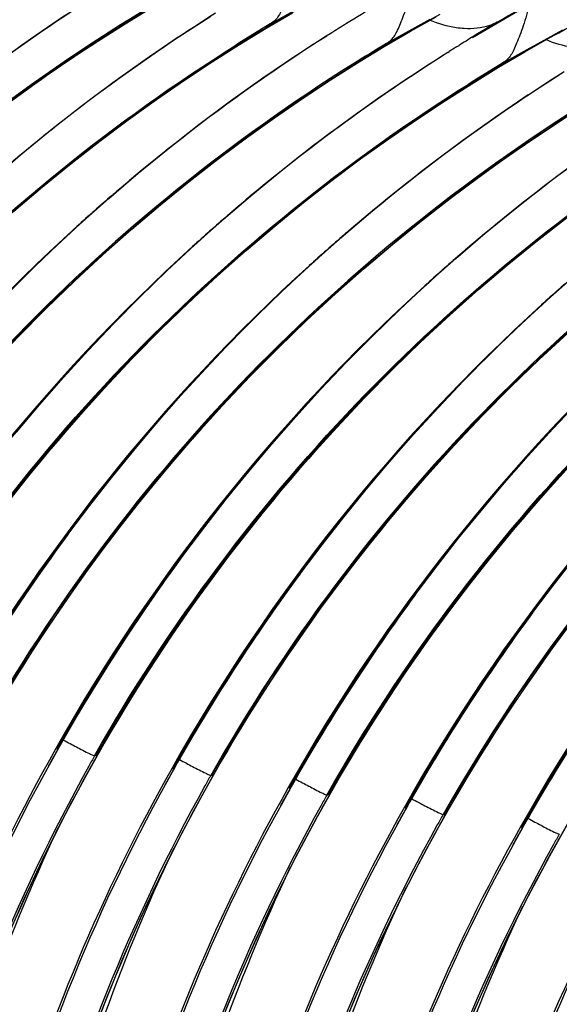
# Model space of a CAD drawing. Units: millimetres. Extents: x 0 to 297, y 0 to 210.
# Drawn here: x 188 to 191, y 131 to 137 of the extents above; entities that cross this region are included whole.
import ezdxf

# ---------------------------------------------------------------- set-up
doc = ezdxf.new("R2010")
doc.units = ezdxf.units.MM
doc.header["$LTSCALE"] = 16.335
doc.layers.add('DTM_AXIS', color=7, linetype='CONTINUOUS')

msp = doc.modelspace()

# ---------------------------------------------------------------- linework, layer by layer
at = {"layer": 'DTM_AXIS', "color": 7, "linetype": 'Continuous'}
for p, q in [((190.5545, 137.284), (191.2233, 137.6768)), ((188.4511, 137.3669), (188.6133, 137.4659)), ((189.4947, 137.4556), (189.318, 137.3577)), ((189.3313, 137.3663), (189.5099, 137.4649)), ((191.0283, 137.2849), (191.3782, 137.4771)), ((189.3057, 137.3404), (189.4651, 137.4341)), ((190.1797, 137.3217), (190.3355, 137.4097)), ((190.1984, 137.3368), (190.3588, 137.4256)), ((190.2964, 137.3919), (190.2068, 137.3425)), ((188.2861, 137.2621), (188.4511, 137.3669)), ((188.4372, 137.3588), (188.4304, 137.3546)), ((189.1433, 137.241), (189.3057, 137.3404)), ((189.318, 137.3577), (189.3313, 137.3663)), ((189.77, 137.3547), (189.7545, 137.3451)), ((190.0217, 137.2389), (190.1984, 137.3368)), ((190.2068, 137.3425), (190.035, 137.2475)), ((190.7078, 137.3753), (190.5981, 137.3112)), ((190.7044, 137.3758), (190.7078, 137.3753)), ((189.7092, 137.3166), (189.7023, 137.3122)), ((190.0206, 137.2283), (190.1797, 137.3217)), ((190.8723, 137.1966), (191.0283, 137.2849)), ((191.0174, 137.2819), (190.902, 137.218)), ((190.9171, 137.2274), (191.1019, 137.3293)), ((191.0744, 137.3134), (191.0174, 137.2819)), ((191.0636, 137.305), (191.0778, 137.3128)), ((191.0778, 137.3128), (191.0637, 137.3045)), ((191.0778, 137.3128), (191.0744, 137.3134)), ((188.9782, 137.1358), (189.1433, 137.241)), ((189.1341, 137.2358), (189.1404, 137.2398)), ((189.8584, 137.1293), (190.0206, 137.2283)), ((190.0217, 137.2389), (190.035, 137.2475)), ((190.4579, 137.2262), (190.4736, 137.2359)), ((190.902, 137.218), (190.7253, 137.1202)), ((190.7386, 137.1287), (190.9171, 137.2274)), ((190.4059, 137.1935), (190.4128, 137.1978)), ((190.713, 137.1028), (190.8723, 137.1966)), ((189.6934, 137.0245), (189.8584, 137.1293)), ((189.8445, 137.1213), (189.8377, 137.117)), ((190.5506, 137.0034), (190.713, 137.1028)), ((190.7253, 137.1202), (190.7386, 137.1287)), ((190.3855, 136.8982), (190.5506, 137.0034)), ((190.5414, 136.9983), (190.5477, 137.0022)), ((188.2084, 132.7989), (188.3424, 133.0361)), ((188.0366, 132.9683), (188.0417, 132.9674)), ((188.043, 132.9676), (188.0417, 132.9674)), ((188.2714, 132.9287), (188.2663, 132.9295)), ((188.9195, 132.6936), (189.0538, 132.9307)), ((188.7403, 132.8495), (188.7454, 132.8486)), ((188.7467, 132.8488), (188.7454, 132.8486)), ((188.975, 132.8099), (188.9699, 132.8107)), ((189.6157, 132.5613), (189.7497, 132.7985)), ((189.4439, 132.7307), (189.449, 132.7298)), ((189.4503, 132.73), (189.449, 132.7298)), ((189.6787, 132.6911), (189.6736, 132.6919)), ((190.3268, 132.4561), (190.4611, 132.6931)), ((190.1476, 132.6119), (190.1527, 132.6111)), ((190.154, 132.6112), (190.1527, 132.6111)), ((190.3823, 132.5723), (190.3772, 132.5731)), ((191.023, 132.3237), (191.157, 132.5609)), ((190.8512, 132.4931), (190.8563, 132.4923)), ((190.8576, 132.4924), (190.8563, 132.4923))]:
    msp.add_line(p, q, dxfattribs=at)
for points in [[(187.6821, 137.1365), (187.8778, 137.2763), (188.0779, 137.4126)], [(187.639, 136.4197), (187.8166, 136.5718), (187.9987, 136.7211), (188.1854, 136.8676), (188.3765, 137.0109), (188.5721, 137.151), (188.772, 137.2875)], [(184.832, 133.6434), (184.9712, 133.8752), (185.115, 134.1017), (185.2632, 134.3227), (185.4153, 134.538), (185.5712, 134.7475), (185.7304, 134.9511), (185.8927, 135.1487), (186.0576, 135.3403), (186.2248, 135.5257), (186.3942, 135.705), (186.5652, 135.8779), (186.7376, 136.0446), (186.9109, 136.205), (187.0847, 136.359), (187.2587, 136.5067), (187.4326, 136.6481), (187.6059, 136.7831), (187.7783, 136.912), (187.9494, 137.0348), (188.1187, 137.1514), (188.2861, 137.2621)], [(187.6865, 135.6774), (187.8458, 135.8384), (188.0098, 135.9974), (188.1783, 136.1542), (188.3515, 136.3086), (188.5292, 136.4605), (188.7114, 136.6096), (188.8982, 136.7558), (189.0894, 136.8989), (189.2851, 137.0387), (189.4851, 137.1751)], [(185.5278, 133.5112), (185.6667, 133.7433), (185.8102, 133.9699), (185.958, 134.1911), (186.1099, 134.4066), (186.2654, 134.6163), (186.4243, 134.8201), (186.5863, 135.018), (186.751, 135.2098), (186.918, 135.3955), (187.0871, 135.5751), (187.2579, 135.7483), (187.4301, 135.9153), (187.6033, 136.076), (187.777, 136.2303), (187.9509, 136.3783), (188.1247, 136.52), (188.2979, 136.6555), (188.4703, 136.7847), (188.6414, 136.9078), (188.8108, 137.0248), (188.9782, 137.1358)], [(187.7921, 134.8905), (187.9324, 135.0571), (188.0775, 135.2227), (188.2274, 135.3872), (188.3819, 135.5501), (188.5411, 135.7113), (188.7049, 135.8705), (188.8733, 136.0275), (189.0463, 136.1821), (189.2239, 136.3342), (189.406, 136.4836), (189.5927, 136.63), (189.7838, 136.7733), (189.9794, 136.9134), (190.1793, 137.0499)], [(186.2392, 133.4058), (186.3785, 133.6377), (186.5223, 133.8641), (186.6705, 134.0851), (186.8226, 134.3004), (186.9785, 134.5099), (187.1377, 134.7135), (187.3, 134.9111), (187.4649, 135.1027), (187.6321, 135.2881), (187.8015, 135.4674), (187.9725, 135.6404), (188.1448, 135.807), (188.3182, 135.9674), (188.492, 136.1214), (188.666, 136.2691), (188.8399, 136.4105), (189.0132, 136.5456), (189.1856, 136.6744), (189.3567, 136.7972), (189.526, 136.9138), (189.6934, 137.0245)], [(187.7614, 133.7778), (187.8731, 133.9441), (187.9896, 134.1112), (188.1109, 134.2787), (188.2369, 134.4464), (188.3678, 134.6139), (188.5035, 134.781), (188.6439, 134.9474), (188.7891, 135.1129), (188.9391, 135.2771), (189.0938, 135.4399), (189.2531, 135.6008), (189.4171, 135.7598), (189.5856, 135.9166), (189.7588, 136.071), (189.9365, 136.2229), (190.1187, 136.372), (190.3055, 136.5182), (190.4967, 136.6613), (190.6924, 136.8012), (190.8924, 136.9375)], [(186.9351, 133.2737), (187.074, 133.5057), (187.2175, 133.7323), (187.3653, 133.9535), (187.5172, 134.1691), (187.6727, 134.3788), (187.8316, 134.5826), (187.9936, 134.7805), (188.1583, 134.9723), (188.3253, 135.1579), (188.4944, 135.3375), (188.6652, 135.5108), (188.8374, 135.6777), (189.0106, 135.8384), (189.1843, 135.9927), (189.3582, 136.1407), (189.532, 136.2825), (189.7052, 136.4179), (189.8776, 136.5471), (190.0487, 136.6702), (190.2181, 136.7872), (190.3855, 136.8982)], [(187.6465, 133.1683), (187.7858, 133.4001), (187.9296, 133.6265), (188.0777, 133.8475), (188.2299, 134.0629), (188.3858, 134.2723), (188.545, 134.4759), (188.7073, 134.6736), (188.8722, 134.8651), (189.0394, 135.0505), (189.2088, 135.2298), (189.3798, 135.4028), (189.5521, 135.5694), (189.7255, 135.7298), (189.8993, 135.8838), (190.0733, 136.0315), (190.2472, 136.1729), (190.4205, 136.308), (190.5929, 136.4369), (190.764, 136.5596), (190.9333, 136.6763), (191.1007, 136.7869)], [(188.3424, 133.0361), (188.4813, 133.2681), (188.6248, 133.4948), (188.7726, 133.7159), (188.9245, 133.9315), (189.08, 134.1412), (189.2389, 134.345), (189.4009, 134.5429), (189.5656, 134.7347), (189.7326, 134.9204), (189.9017, 135.0999), (190.0725, 135.2732), (190.2447, 135.4401), (190.4179, 135.6008), (190.5916, 135.7551), (190.7655, 135.9031), (190.9393, 136.0449), (191.1125, 136.1803), (191.2849, 136.3095), (191.456, 136.4326), (191.6254, 136.5496), (191.7928, 136.6607)], [(188.043, 132.9676), (188.0594, 132.9965), (188.1522, 133.1569), (188.2495, 133.3193), (188.3516, 133.4833), (188.4584, 133.6488), (188.5699, 133.8153), (188.6862, 133.9825), (188.8073, 134.1502), (188.9332, 134.318), (189.0639, 134.4856), (189.1994, 134.653), (189.3397, 134.8195), (189.4848, 134.9852), (189.6347, 135.1496), (189.7892, 135.3126), (189.9484, 135.4737), (190.1122, 135.6329), (190.2806, 135.7899), (190.4536, 135.9445), (190.6312, 136.0966), (190.8133, 136.246), (190.9999, 136.3924), (191.1911, 136.5358)], [(189.0538, 132.9307), (189.1931, 133.1625), (189.3369, 133.389), (189.485, 133.6099), (189.6372, 133.8253), (189.7931, 134.0348), (189.9523, 134.2383), (190.1146, 134.436), (190.2795, 134.6275), (190.4467, 134.813), (190.6161, 134.9922), (190.7871, 135.1652), (190.9594, 135.3319), (191.1328, 135.4922), (191.3066, 135.6463), (191.4806, 135.7939), (191.6545, 135.9353), (191.8278, 136.0704), (192.0002, 136.1993), (192.1713, 136.322), (192.3406, 136.4387), (192.5079, 136.5494)], [(189.7497, 132.7985), (189.8886, 133.0305), (190.0321, 133.2572), (190.1799, 133.4783), (190.3318, 133.6939), (190.4873, 133.9036), (190.6462, 134.1074), (190.8082, 134.3053), (190.9729, 134.4971), (191.1399, 134.6828), (191.309, 134.8624), (191.4798, 135.0356), (191.652, 135.2025), (191.8252, 135.3632), (191.9989, 135.5176), (192.1728, 135.6656), (192.3466, 135.8073), (192.5198, 135.9427), (192.6922, 136.0719), (192.8633, 136.1951), (193.0327, 136.3121), (193.2001, 136.4231)], [(190.4611, 132.6931), (190.6004, 132.925), (190.7442, 133.1514), (190.8923, 133.3724), (191.0445, 133.5877), (191.2004, 133.7972), (191.3596, 134.0008), (191.5219, 134.1984), (191.6868, 134.39), (191.854, 134.5754), (192.0234, 134.7547), (192.1944, 134.9276), (192.3667, 135.0943), (192.5401, 135.2547), (192.7139, 135.4087), (192.8879, 135.5564), (193.0618, 135.6978), (193.2351, 135.8328), (193.4075, 135.9617), (193.5786, 136.0845), (193.7479, 136.2011), (193.9152, 136.3118)], [(188.7467, 132.8488), (188.7691, 132.8884), (188.8621, 133.0487), (188.9596, 133.2109), (189.0618, 133.3749), (189.1687, 133.5402), (189.2804, 133.7066), (189.3969, 133.8736), (189.5182, 134.0412), (189.6442, 134.2088), (189.7751, 134.3763), (189.9108, 134.5435), (190.0512, 134.7099), (190.1964, 134.8753), (190.3464, 135.0396), (190.5011, 135.2023), (190.6604, 135.3633), (190.8244, 135.5223), (190.9929, 135.679), (191.1661, 135.8334)], [(189.4503, 132.73), (189.4667, 132.759), (189.5595, 132.9194), (189.6568, 133.0817), (189.7589, 133.2457), (189.8657, 133.4112), (189.9772, 133.5777), (190.0935, 133.7449), (190.2146, 133.9126), (190.3405, 134.0804), (190.4712, 134.2481), (190.6067, 134.4154), (190.747, 134.582), (190.8921, 134.7476), (191.042, 134.9121), (191.1965, 135.075)], [(190.154, 132.6112), (190.1764, 132.6508), (190.2694, 132.8111), (190.3669, 132.9734), (190.4691, 133.1373), (190.576, 133.3027), (190.6877, 133.469), (190.8042, 133.636), (190.9254, 133.8036), (191.0515, 133.9712), (191.1824, 134.1387)], [(190.8576, 132.4924), (190.874, 132.5214), (190.9668, 132.6818), (191.0641, 132.8441), (191.1662, 133.0082)], [(186.8758, 128.0048), (186.8826, 128.1431), (186.903, 128.4406), (186.9313, 128.7362), (186.9674, 129.0298), (187.0111, 129.321), (187.0623, 129.6097), (187.121, 129.8955), (187.1869, 130.1783), (187.26, 130.4579), (187.3399, 130.7342), (187.4267, 131.0068), (187.5201, 131.2757), (187.6199, 131.5406), (187.726, 131.8013), (187.8381, 132.0577), (187.956, 132.3095), (188.0795, 132.5567), (188.2084, 132.7989)], [(187.5795, 127.8861), (187.587, 128.0378), (187.6078, 128.3355), (187.6365, 128.6313), (187.6729, 128.925), (187.7171, 129.2163), (187.7687, 129.505), (187.8278, 129.7909), (187.8941, 130.0738), (187.9676, 130.3534), (188.0479, 130.6296), (188.1351, 130.9023), (188.2289, 131.1711), (188.3291, 131.4359), (188.4356, 131.6966), (188.5481, 131.9528), (188.6663, 132.2045), (188.7902, 132.4515), (188.9195, 132.6936)], [(188.2831, 127.7673), (188.2899, 127.9055), (188.3103, 128.203), (188.3386, 128.4986), (188.3747, 128.7922), (188.4184, 129.0835), (188.4696, 129.3721), (188.5283, 129.6579), (188.5942, 129.9408), (188.6673, 130.2204), (188.7472, 130.4966), (188.834, 130.7693), (188.9274, 131.0381), (189.0272, 131.303), (189.1333, 131.5637), (189.2454, 131.8201), (189.3633, 132.0719), (189.4868, 132.3191), (189.6157, 132.5613)], [(188.9868, 127.6485), (188.9943, 127.8002), (189.0151, 128.0979), (189.0437, 128.3937), (189.0802, 128.6874), (189.1243, 128.9787), (189.176, 129.2675), (189.2351, 129.5533), (189.3014, 129.8362), (189.3749, 130.1158), (189.4552, 130.3921), (189.5424, 130.6647), (189.6362, 130.9335), (189.7364, 131.1983), (189.8429, 131.459), (189.9553, 131.7152), (190.0736, 131.967), (190.1975, 132.214), (190.3268, 132.4561)], [(189.6904, 127.5297), (189.6972, 127.6679), (189.7176, 127.9654), (189.7459, 128.2611), (189.7819, 128.5546), (189.8257, 128.8459), (189.8769, 129.1345), (189.9356, 129.4203), (190.0015, 129.7032), (190.0746, 129.9828), (190.1545, 130.259), (190.2413, 130.5317), (190.3347, 130.8006), (190.4345, 131.0654), (190.5406, 131.3262), (190.6527, 131.5825), (190.7706, 131.8344), (190.8941, 132.0815), (191.023, 132.3237)]]:
    msp.add_lwpolyline(points, dxfattribs=at)
for centre, radius, start, end in [((194.1814, 128.1622), 10.8432, 119.05756, 121.98882), ((194.1564, 128.2516), 10.9905, 122.41139, 133.52755), ((194.2891, 128.0705), 11.2155, 122.30675, 130.58637), ((194.8932, 128.0296), 10.8591, 118.99654, 121.98911), ((194.362, 127.9012), 11.1609, 120.97404, 122.17461), ((194.3564, 127.919), 11.1502, 120.92134, 122.1447), ((195.7103, 127.816), 11.2372, 120.53676, 121.65956), ((194.8306, 128.1705), 10.9429, 122.3869, 133.62465), ((194.9966, 127.9466), 11.2219, 122.30899, 130.56914), ((195.5887, 127.9246), 10.8432, 119.05756, 121.98882), ((194.1587, 128.1978), 10.801, 122.02884, 150.89983), ((195.0602, 127.8001), 11.1504, 120.92139, 122.18639), ((195.065, 127.7834), 11.1597, 120.97394, 122.17445), ((195.7509, 127.7497), 11.315, 122.00245, 122.27338), ((195.7439, 127.761), 11.3016, 121.65822, 121.91011), ((196.4238, 127.6808), 11.2563, 120.53773, 121.65793), ((195.5637, 128.0141), 10.9905, 122.41139, 133.52755), ((195.6964, 127.8329), 11.2155, 122.30675, 130.58637), ((196.3004, 127.7921), 10.8591, 118.99654, 121.98911), ((196.2384, 127.9021), 10.7328, 118.82565, 118.99169), ((194.8623, 128.079), 10.801, 122.0287, 150.89976), ((195.7693, 127.6636), 11.1609, 120.97404, 122.17461), ((195.7637, 127.6814), 11.1502, 120.92134, 122.1447), ((196.4546, 127.6309), 11.315, 122.00376, 122.27329), ((196.4475, 127.6422), 11.3016, 121.65755, 121.91005), ((196.2379, 127.9329), 10.9429, 122.3869, 133.62465), ((196.4039, 127.709), 11.2219, 122.30899, 130.56914), ((195.566, 127.9602), 10.801, 122.02884, 150.89983), ((196.4675, 127.5625), 11.1504, 120.92139, 122.18639), ((196.4723, 127.5458), 11.1597, 120.97394, 122.17445), ((196.971, 127.7765), 10.9905, 122.41139, 133.52755), ((197.1037, 127.5953), 11.2155, 122.30675, 130.58637), ((196.2696, 127.8414), 10.801, 122.0287, 150.89976), ((197.6452, 127.6954), 10.9429, 122.3869, 133.62465), ((197.8112, 127.4714), 11.2219, 122.30899, 130.56914), ((196.9733, 127.7226), 10.801, 122.02884, 150.89983), ((198.3783, 127.5389), 10.9905, 122.41139, 133.52755), ((197.6769, 127.6038), 10.801, 122.0287, 150.89976), ((198.3806, 127.485), 10.801, 122.02884, 150.89983), ((199.0842, 127.3663), 10.801, 122.0287, 150.89976), ((199.7879, 127.2475), 10.801, 122.02884, 150.89983), ((195.6796, 127.8533), 11.1891, 130.77517, 132.23103), ((195.6464, 127.8915), 11.1384, 130.58704, 130.77418), ((200.4915, 127.1287), 10.801, 122.0287, 150.89976), ((196.3841, 127.7335), 11.1904, 130.8018, 132.25521), ((196.3506, 127.7721), 11.1393, 130.57203, 130.80083), ((195.7002, 127.8295), 11.2205, 132.22716, 150.64245), ((197.0869, 127.6157), 11.1891, 130.77517, 132.23103), ((197.0537, 127.654), 11.1384, 130.58704, 130.77418), ((195.8223, 127.7558), 11.3558, 133.57613, 150.6335), ((196.4038, 127.7107), 11.2205, 132.25138, 150.64245), ((197.7914, 127.496), 11.1904, 130.8018, 132.25521), ((197.7579, 127.5345), 11.1393, 130.57203, 130.80083), ((197.1075, 127.5919), 11.2205, 132.22716, 150.64245), ((196.5268, 127.6364), 11.3568, 133.6476, 150.63298), ((198.4942, 127.3782), 11.1891, 130.77517, 132.23103), ((197.2296, 127.5182), 11.3558, 133.57613, 150.6335), ((197.8111, 127.4732), 11.2205, 132.25138, 150.64245), ((198.5148, 127.3544), 11.2205, 132.22716, 150.64245), ((197.9341, 127.3989), 11.3568, 133.6476, 150.63298), ((199.2184, 127.2356), 11.2205, 132.25138, 150.64245), ((198.6369, 127.2807), 11.3558, 133.57613, 150.6335), ((199.9221, 127.1168), 11.2205, 132.22716, 150.64245), ((199.3414, 127.1613), 11.3568, 133.6476, 150.63298), ((200.6257, 126.998), 11.2205, 132.25138, 150.64245), ((200.0442, 127.0431), 11.3558, 133.57613, 150.6335), ((200.7487, 126.9237), 11.3568, 133.6476, 150.63298), ((197.4753, 127.3747), 11.6355, 143.65415, 150.60217), ((198.2515, 127.2091), 11.7217, 143.73168, 150.57687), ((198.8826, 127.1371), 11.6355, 143.65415, 150.60217), ((199.6588, 126.9715), 11.7217, 143.73168, 150.57687), ((200.2899, 126.8995), 11.6355, 143.65415, 150.60217), ((201.0661, 126.7339), 11.7217, 143.73168, 150.57687), ((194.2692, 144.6011), 13.128, 241.8572, 242.06074), ((197.6926, 127.5268), 11.0909, 150.58381, 177.31127), ((197.6318, 127.5583), 11.0093, 150.57168, 179.80078), ((197.6078, 127.5708), 10.9834, 150.57072, 151.17289), ((197.8303, 127.534), 10.981, 150.57068, 150.94638), ((197.8541, 127.5208), 11.0082, 150.94634, 179.80077), ((197.792, 127.5525), 10.9265, 150.95813, 177.36605), ((198.3963, 127.408), 11.0909, 150.58381, 177.31127), ((194.975, 144.4864), 13.1326, 241.85692, 242.06069), ((198.3354, 127.4395), 11.0093, 150.57168, 179.80078), ((198.3115, 127.452), 10.9834, 150.57072, 151.17289), ((198.5339, 127.4152), 10.981, 150.57068, 150.94638), ((198.5577, 127.402), 11.0082, 150.94634, 179.80077), ((198.4956, 127.4337), 10.9264, 150.95816, 177.35725), ((199.0999, 127.2892), 11.0909, 150.58381, 177.31127), ((195.6765, 144.3636), 13.128, 241.8572, 242.06074), ((199.0391, 127.3207), 11.0093, 150.57168, 179.80078), ((199.0151, 127.3332), 10.9834, 150.57072, 151.17289), ((199.2376, 127.2964), 10.981, 150.57068, 150.94638), ((199.2614, 127.2832), 11.0082, 150.94634, 179.80077), ((199.1993, 127.3149), 10.9265, 150.95813, 177.36605), ((199.8036, 127.1704), 11.0909, 150.58381, 177.31127), ((196.3823, 144.2488), 13.1326, 241.85692, 242.06069), ((199.7427, 127.202), 11.0093, 150.57168, 179.80078), ((199.7188, 127.2144), 10.9834, 150.57072, 151.17289), ((199.9412, 127.1777), 10.981, 150.57068, 150.94638), ((199.965, 127.1644), 11.0082, 150.94634, 179.80077), ((199.9029, 127.1962), 10.9264, 150.95816, 177.35725), ((200.5072, 127.0516), 11.0909, 150.58381, 177.31127), ((197.0838, 144.126), 13.128, 241.8572, 242.06074), ((200.4464, 127.0832), 11.0093, 150.57168, 179.80078), ((200.4224, 127.0956), 10.9834, 150.57072, 151.17289), ((200.6449, 127.0589), 10.981, 150.57068, 150.94638), ((200.6687, 127.0457), 11.0082, 150.94634, 179.80077), ((200.6066, 127.0774), 10.9265, 150.95813, 177.36605), ((201.2109, 126.9329), 11.0909, 150.58381, 177.31127), ((201.15, 126.9644), 11.0093, 150.57168, 179.80078), ((201.3723, 126.9269), 11.0082, 150.94634, 179.80077), ((201.3102, 126.9586), 10.9264, 150.95816, 177.35725), ((201.9145, 126.8141), 11.0909, 150.58381, 177.31127), ((201.8537, 126.8456), 11.0093, 150.57168, 179.80078), ((202.0759, 126.8081), 11.0082, 150.94634, 179.80077)]:
    msp.add_arc(centre, radius, start, end, dxfattribs=at)
for points, knots in [([(190.5597, 137.2877), (190.9268, 137.5027), (191.5985, 137.8982), (192.2678, 138.2978), (192.5693, 138.4833)], [0, 0, 0, 0, 0.545869, 1, 1, 1, 1]), ([(190.7044, 137.3758), (191.0547, 137.5816), (191.5472, 137.8734), (192.1509, 138.2397), (192.4057, 138.3979), (192.5185, 138.4697)], [0, 0, 0, 0, 0.575283, 0.810638, 1, 1, 1, 1]), ([(191.0778, 137.3128), (191.4859, 137.5374), (192.0605, 137.8509), (192.7692, 138.2273), (193.0684, 138.3819), (193.2007, 138.4481)], [0, 0, 0, 0, 0.58039, 0.815587, 1, 1, 1, 1]), ([(189.4917, 137.7227), (189.4821, 137.6782), (189.4639, 137.6151), (189.4356, 137.5372), (189.4163, 137.4893), (189.3996, 137.449), (189.3824, 137.4153), (189.3599, 137.387), (189.3409, 137.3725), (189.3304, 137.3657)], [0, 0, 0, 0, 0.342234, 0.492679, 0.623219, 0.730679, 0.821289, 0.906329, 1, 1, 1, 1]), ([(190.034, 137.2469), (190.0445, 137.2537), (190.0636, 137.2683), (190.086, 137.2965), (190.1032, 137.3302), (190.1199, 137.3705), (190.1392, 137.4184), (190.1675, 137.4963), (190.1857, 137.5594), (190.1953, 137.6039)], [0, 0, 0, 0, 0.093673, 0.178704, 0.269302, 0.376749, 0.507277, 0.657719, 1, 1, 1, 1]), ([(190.899, 137.4852), (190.8894, 137.4407), (190.8712, 137.3775), (190.8429, 137.2997), (190.8236, 137.2518), (190.8069, 137.2114), (190.7897, 137.1778), (190.7672, 137.1495), (190.7482, 137.1349), (190.7377, 137.1281)], [0, 0, 0, 0, 0.342234, 0.492679, 0.623219, 0.730679, 0.821289, 0.906329, 1, 1, 1, 1]), ([(188.4238, 137.36), (187.6872, 136.8971), (186.2824, 135.7661), (185.1975, 134.3202), (184.748, 133.5234)], [0, 0, 0, 0, 0.487473, 1, 1, 1, 1]), ([(184.7531, 133.5226), (185.2006, 134.3156), (186.2829, 135.757), (187.6831, 136.8852), (188.4188, 137.3481)], [0, 0, 0, 0, 0.511625, 1, 1, 1, 1]), ([(190.5049, 137.3373), (190.4884, 137.3382), (190.4178, 137.3459), (190.3491, 137.3669), (190.2989, 137.3876)], [0, 0, 0, 0, 0.233303, 1, 1, 1, 1]), ([(190.7044, 137.3758), (190.6899, 137.3684), (190.6269, 137.3417), (190.5566, 137.3343), (190.5049, 137.3373)], [0, 0, 0, 0, 0.239693, 1, 1, 1, 1]), ([(185.4517, 133.4047), (185.9005, 134.2001), (186.9834, 135.6441), (188.3854, 136.7741), (189.1206, 137.2369)], [0, 0, 0, 0, 0.512505, 1, 1, 1, 1]), ([(189.1225, 137.2293), (188.3868, 136.7665), (186.9865, 135.6382), (185.9042, 134.1968), (185.4568, 133.4038)], [0, 0, 0, 0, 0.488377, 1, 1, 1, 1]), ([(191.2085, 137.2185), (191.192, 137.2194), (191.1214, 137.2271), (191.0527, 137.2481), (191.0024, 137.2688)], [0, 0, 0, 0, 0.233297, 1, 1, 1, 1]), ([(189.8311, 137.1224), (189.0945, 136.6595), (187.6897, 135.5286), (186.6048, 134.0826), (186.1553, 133.2859)], [0, 0, 0, 0, 0.487473, 1, 1, 1, 1]), ([(186.1604, 133.285), (186.6079, 134.078), (187.6902, 135.5194), (189.0904, 136.6477), (189.8261, 137.1105)], [0, 0, 0, 0, 0.511625, 1, 1, 1, 1]), ([(186.859, 133.1671), (187.3078, 133.9626), (188.3907, 135.4065), (189.7927, 136.5365), (190.5279, 136.9993)], [0, 0, 0, 0, 0.512505, 1, 1, 1, 1]), ([(190.5298, 136.9917), (189.7941, 136.5289), (188.3938, 135.4006), (187.3115, 133.9592), (186.8641, 133.1662)], [0, 0, 0, 0, 0.488377, 1, 1, 1, 1]), ([(191.2384, 136.8848), (190.5018, 136.4219), (189.097, 135.291), (188.0121, 133.845), (187.5626, 133.0483)], [0, 0, 0, 0, 0.487473, 1, 1, 1, 1]), ([(187.5677, 133.0474), (188.0152, 133.8405), (189.0975, 135.2818), (190.4977, 136.4101), (191.2334, 136.8729)], [0, 0, 0, 0, 0.511625, 1, 1, 1, 1]), ([(188.2663, 132.9295), (188.7151, 133.725), (189.798, 135.169), (191.2, 136.299), (191.9352, 136.7617)], [0, 0, 0, 0, 0.512505, 1, 1, 1, 1]), ([(191.9371, 136.7542), (191.2014, 136.2913), (189.8011, 135.163), (188.7188, 133.7217), (188.2714, 132.9287)], [0, 0, 0, 0, 0.488377, 1, 1, 1, 1]), ([(192.6457, 136.6473), (191.909, 136.1844), (190.5043, 135.0534), (189.4194, 133.6074), (188.9699, 132.8107)], [0, 0, 0, 0, 0.487473, 1, 1, 1, 1]), ([(188.975, 132.8099), (189.4225, 133.6029), (190.5048, 135.0442), (191.905, 136.1725), (192.6407, 136.6354)], [0, 0, 0, 0, 0.511625, 1, 1, 1, 1]), ([(189.6736, 132.6919), (190.1224, 133.4874), (191.2053, 134.9314), (192.6072, 136.0614), (193.3425, 136.5242)], [0, 0, 0, 0, 0.512505, 1, 1, 1, 1]), ([(193.3444, 136.5166), (192.6087, 136.0537), (191.2084, 134.9255), (190.1261, 133.4841), (189.6787, 132.6911)], [0, 0, 0, 0, 0.488377, 1, 1, 1, 1]), ([(194.053, 136.4097), (193.3163, 135.9468), (191.9116, 134.8158), (190.8267, 133.3699), (190.3772, 132.5731)], [0, 0, 0, 0, 0.487473, 1, 1, 1, 1]), ([(190.3823, 132.5723), (190.8298, 133.3653), (191.9121, 134.8067), (193.3123, 135.9349), (194.048, 136.3978)], [0, 0, 0, 0, 0.511625, 1, 1, 1, 1]), ([(188.1183, 133.0033), (188.1307, 132.9967), (188.1698, 132.9761), (188.209, 132.9557), (188.2361, 132.9425)], [0, 0, 0, 0, 0.318141, 1, 1, 1, 1]), ([(188.2361, 132.9425), (188.2427, 132.9393), (188.2527, 132.9349), (188.2627, 132.9301), (188.2663, 132.9295)], [0, 0, 0, 0, 0.672173, 1, 1, 1, 1]), ([(188.8219, 132.8845), (188.8343, 132.8779), (188.8734, 132.8573), (188.9126, 132.8369), (188.9397, 132.8237)], [0, 0, 0, 0, 0.318141, 1, 1, 1, 1]), ([(188.9397, 132.8237), (188.9463, 132.8205), (188.9563, 132.8161), (188.9664, 132.8113), (188.9699, 132.8107)], [0, 0, 0, 0, 0.672173, 1, 1, 1, 1]), ([(189.5256, 132.7657), (189.538, 132.7591), (189.5771, 132.7385), (189.6162, 132.7181), (189.6434, 132.705)], [0, 0, 0, 0, 0.318141, 1, 1, 1, 1]), ([(189.6434, 132.705), (189.65, 132.7017), (189.6599, 132.6973), (189.67, 132.6925), (189.6736, 132.6919)], [0, 0, 0, 0, 0.672173, 1, 1, 1, 1]), ([(190.2292, 132.6469), (190.2416, 132.6403), (190.2807, 132.6197), (190.3199, 132.5993), (190.347, 132.5862)], [0, 0, 0, 0, 0.318141, 1, 1, 1, 1]), ([(190.347, 132.5862), (190.3536, 132.583), (190.3636, 132.5785), (190.3737, 132.5737), (190.3772, 132.5731)], [0, 0, 0, 0, 0.672173, 1, 1, 1, 1]), ([(190.9329, 132.5281), (190.9453, 132.5215), (190.9844, 132.5009), (191.0235, 132.4805), (191.0507, 132.4674)], [0, 0, 0, 0, 0.318141, 1, 1, 1, 1]), ([(188.0441, 132.4914), (187.7136, 131.7908), (187.1942, 130.3188), (186.9762, 128.774), (186.9427, 128.0003)], [0, 0, 0, 0, 0.500111, 1, 1, 1, 1]), ([(191.0507, 132.4674), (191.0573, 132.4642), (191.0672, 132.4598), (191.0773, 132.455), (191.0809, 132.4544)], [0, 0, 0, 0, 0.672173, 1, 1, 1, 1]), ([(187.6464, 127.8816), (187.6798, 128.6544), (187.8975, 130.1978), (188.4159, 131.6685), (188.7458, 132.3686)], [0, 0, 0, 0, 0.499889, 1, 1, 1, 1]), ([(189.4514, 132.2538), (189.1209, 131.5532), (188.6015, 130.0812), (188.3835, 128.5364), (188.35, 127.7628)], [0, 0, 0, 0, 0.500111, 1, 1, 1, 1]), ([(189.0537, 127.644), (189.0871, 128.4169), (189.3048, 129.9602), (189.8232, 131.4309), (190.1531, 132.131)], [0, 0, 0, 0, 0.499889, 1, 1, 1, 1]), ([(190.8587, 132.0162), (190.5282, 131.3156), (190.0088, 129.8437), (189.7908, 128.2988), (189.7573, 127.5252)], [0, 0, 0, 0, 0.500111, 1, 1, 1, 1]), ([(190.461, 127.4064), (190.4944, 128.1793), (190.7121, 129.7227), (191.2305, 131.1933), (191.5604, 131.8934)], [0, 0, 0, 0, 0.499889, 1, 1, 1, 1])]:
    msp.add_open_spline(points, degree=3, knots=knots, dxfattribs=at)

doc.saveas('drawing.dxf')
